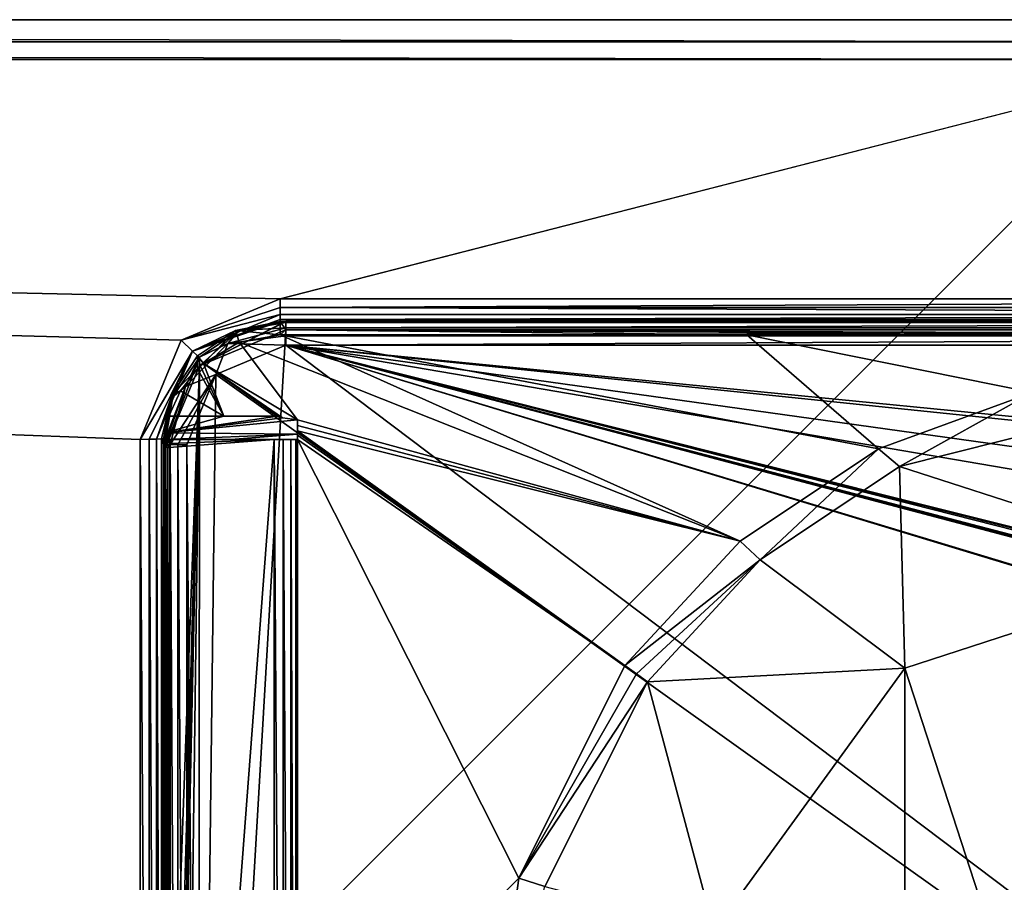
# Model space of a CAD drawing. Units: millimetres. Extents: x -1000 to 1000, y -1000 to 10.
# Drawn here: x -102 to -18, y -74 to 0 of the extents above; entities that cross this region are included whole.
import ezdxf

# ---------------------------------------------------------------- set-up
doc = ezdxf.new("R2010")
doc.units = ezdxf.units.MM
doc.header["$LTSCALE"] = 53.653695
for name, color, linetype in [('100', 7, 'CONTINUOUS'), ('109', 7, 'CONTINUOUS'), ('111', 7, 'CONTINUOUS'), ('112', 7, 'CONTINUOUS'), ('113', 7, 'CONTINUOUS'), ('114', 7, 'CONTINUOUS'), ('20', 7, 'CONTINUOUS'), ('21', 7, 'CONTINUOUS'), ('22', 7, 'CONTINUOUS'), ('286', 7, 'CONTINUOUS'), ('38', 7, 'CONTINUOUS'), ('42', 7, 'CONTINUOUS'), ('44', 7, 'CONTINUOUS'), ('45', 7, 'CONTINUOUS'), ('46', 7, 'CONTINUOUS'), ('53', 7, 'CONTINUOUS'), ('54', 7, 'CONTINUOUS'), ('55', 7, 'CONTINUOUS'), ('6', 7, 'CONTINUOUS'), ('62', 7, 'CONTINUOUS'), ('65', 7, 'CONTINUOUS'), ('66', 7, 'CONTINUOUS'), ('67', 7, 'CONTINUOUS'), ('7', 7, 'CONTINUOUS'), ('8', 7, 'CONTINUOUS'), ('80', 7, 'CONTINUOUS'), ('81', 7, 'CONTINUOUS'), ('92', 7, 'CONTINUOUS'), ('95', 7, 'CONTINUOUS'), ('96', 7, 'CONTINUOUS'), ('98', 7, 'CONTINUOUS'), ('99', 7, 'CONTINUOUS')]:
    doc.layers.add(name, color=color, linetype=linetype)

msp = doc.modelspace()

# ---------------------------------------------------------------- linework, layer by layer
at = {"layer": '100', "color": 7, "linetype": 'Continuous', "true_color": 0xebebeb}
for points in [[(-79.5, -25.838, 34.473), (-79.5, -25.968, 35.294), (78.5, -25.838, 34.473), (-79.5, -25.838, 34.473)], [(78.5, -25.838, 34.473), (-79.5, -25.968, 35.294), (78.5, -25.966, 35.288), (78.5, -25.838, 34.473)], [(-79.5, -25.968, 35.294), (-79.5, -26.411, 35.982), (78.5, -25.966, 35.288), (-79.5, -25.968, 35.294)], [(-79.5, -26.411, 35.982), (78.5, -26.411, 35.982), (78.5, -25.966, 35.288), (-79.5, -26.411, 35.982)], [(-79.5, -26.411, 35.982), (-79.5, -27.109, 36.441), (78.5, -26.411, 35.982), (-79.5, -26.411, 35.982)], [(78.5, -26.411, 35.982), (-79.5, -27.109, 36.441), (78.5, -27.1, 36.438), (78.5, -26.411, 35.982)], [(-79.5, -27.109, 36.441), (-79.5, -27.912, 36.576), (78.5, -27.1, 36.438), (-79.5, -27.109, 36.441)], [(78.5, -27.1, 36.438), (-79.5, -27.912, 36.576), (78.5, -27.912, 36.576), (78.5, -27.1, 36.438)]]:
    msp.add_3dface(points, dxfattribs=at)
at = {"layer": '109', "color": 7, "linetype": 'Continuous', "true_color": 0xebebeb}
for points in [[(-79.5, -27.912, 36.576), (-85.504, -30.404, 36.48), (86, -152.834, 31.777), (-79.5, -27.912, 36.576)], [(78.5, -27.912, 36.576), (-79.5, -27.912, 36.576), (1.914, -35.914, 36.269), (78.5, -27.912, 36.576)], [(-79.5, -27.912, 36.576), (86, -152.834, 31.777), (-11.959, -48.386, 35.79), (-79.5, -27.912, 36.576)], [(-12, -45.769, 35.89), (-79.5, -27.912, 36.576), (-12, -48.301, 35.793), (-12, -45.769, 35.89)], [(-79.5, -27.912, 36.576), (-12, -45.769, 35.89), (-11.947, -45.639, 35.895), (-79.5, -27.912, 36.576)], [(-12, -48.301, 35.793), (-79.5, -27.912, 36.576), (-11.959, -48.386, 35.79), (-12, -48.301, 35.793)], [(-11.814, -45.582, 35.897), (-79.5, -27.912, 36.576), (-11.947, -45.639, 35.895), (-11.814, -45.582, 35.897)], [(-79.5, -27.912, 36.576), (-11.814, -45.582, 35.897), (-9.768, -45.608, 35.896), (-79.5, -27.912, 36.576)], [(-9.588, -45.421, 35.904), (-79.5, -27.912, 36.576), (-9.716, -45.477, 35.901), (-9.588, -45.421, 35.904)], [(-79.5, -27.912, 36.576), (-9.588, -45.421, 35.904), (-5.647, -40.529, 36.092), (-79.5, -27.912, 36.576)], [(-9.716, -45.477, 35.901), (-79.5, -27.912, 36.576), (-9.768, -45.608, 35.896), (-9.716, -45.477, 35.901)], [(1.914, -35.914, 36.269), (-79.5, -27.912, 36.576), (-1.874, -35.915, 36.269), (1.914, -35.914, 36.269)], [(-1.874, -35.915, 36.269), (-79.5, -27.912, 36.576), (-5.431, -38.254, 36.179), (-1.874, -35.915, 36.269)], [(-5.431, -38.254, 36.179), (-79.5, -27.912, 36.576), (-5.647, -40.529, 36.092), (-5.431, -38.254, 36.179)], [(-88, -36.441, 36.249), (-87, -152.834, 31.777), (-85.504, -30.404, 36.48), (-88, -36.441, 36.249)], [(-85.504, -30.404, 36.48), (-87, -152.834, 31.777), (86, -152.834, 31.777), (-85.504, -30.404, 36.48)], [(-88, -151.831, 31.816), (-87.706, -152.541, 31.788), (-88, -36.441, 36.249), (-88, -151.831, 31.816)], [(-87.706, -152.541, 31.788), (-87, -152.834, 31.777), (-88, -36.441, 36.249), (-87.706, -152.541, 31.788)]]:
    msp.add_3dface(points, dxfattribs=at)
at = {"layer": '111', "color": 7, "linetype": 'Continuous', "true_color": 0xebebeb}
for points in [[(78.5, -25.885, 33.57), (-79.5, -25.885, 33.57), (78.5, -25.838, 34.473), (78.5, -25.885, 33.57)], [(-79.5, -25.885, 33.57), (-79.5, -25.838, 34.473), (78.5, -25.838, 34.473), (-79.5, -25.885, 33.57)]]:
    msp.add_3dface(points, dxfattribs=at)
at = {"layer": '112', "color": 7, "linetype": 'Continuous', "true_color": 0xebebeb}
for points in [[(-79.5, -25.838, 34.473), (-79.5, -25.885, 33.57), (-86.925, -29.668, 20.15), (-79.5, -25.838, 34.473)], [(-83.517, -26.639, 34.456), (-79.5, -25.838, 34.473), (-86.925, -29.668, 20.15), (-83.517, -26.639, 34.456)], [(-79.5, -25.885, 33.57), (-79.5, -26.597, 19.989), (-86.925, -29.668, 20.15), (-79.5, -25.885, 33.57)], [(-86.925, -28.921, 34.408), (-83.517, -26.639, 34.456), (-86.925, -29.668, 20.15), (-86.925, -28.921, 34.408)], [(-90, -37.083, 20.538), (-89.2, -32.335, 34.335), (-86.925, -28.921, 34.408), (-90, -37.083, 20.538)], [(-90, -37.083, 20.538), (-86.925, -28.921, 34.408), (-86.925, -29.668, 20.15), (-90, -37.083, 20.538)], [(-90, -37.083, 20.538), (-90, -36.422, 33.139), (-89.2, -32.335, 34.335), (-90, -37.083, 20.538)], [(-90, -36.422, 33.139), (-90, -36.364, 34.25), (-89.2, -32.335, 34.335), (-90, -36.422, 33.139)]]:
    msp.add_3dface(points, dxfattribs=at)
at = {"layer": '113', "color": 7, "linetype": 'Continuous', "true_color": 0xebebeb}
for points in [[(-79.5, -26.597, 19.989), (78.5, -26.597, 19.989), (-87, -154.921, 26.714), (-79.5, -26.597, 19.989)], [(-87, -154.921, 26.714), (78.5, -26.597, 19.989), (85.925, -29.668, 20.15), (-87, -154.921, 26.714)], [(-79.5, -26.597, 19.989), (-87, -154.921, 26.714), (-86.925, -29.668, 20.15), (-79.5, -26.597, 19.989)], [(-90, -114, 24.569), (-90, -37.083, 20.538), (-86.925, -29.668, 20.15), (-90, -114, 24.569)], [(-89.921, -136.042, 25.725), (-90, -114, 24.569), (-86.925, -29.668, 20.15), (-89.921, -136.042, 25.725)], [(-89.806, -146.314, 26.263), (-89.921, -136.042, 25.725), (-86.925, -29.668, 20.15), (-89.806, -146.314, 26.263)], [(-89.709, -151.115, 26.514), (-89.806, -146.314, 26.263), (-86.925, -29.668, 20.15), (-89.709, -151.115, 26.514)], [(-89.635, -153.358, 26.632), (-89.709, -151.115, 26.514), (-86.925, -29.668, 20.15), (-89.635, -153.358, 26.632)], [(-88.534, -154.5, 26.692), (-89.635, -153.358, 26.632), (-86.925, -29.668, 20.15), (-88.534, -154.5, 26.692)], [(-87, -154.921, 26.714), (-88.534, -154.5, 26.692), (-86.925, -29.668, 20.15), (-87, -154.921, 26.714)], [(86, -154.921, 26.714), (-87, -154.921, 26.714), (85.925, -29.668, 20.15), (86, -154.921, 26.714)]]:
    msp.add_3dface(points, dxfattribs=at)
at = {"layer": '114', "color": 7, "linetype": 'Continuous', "true_color": 0xebebeb}
msp.add_3dface([(-90, -36.422, 33.139), (-90, -125.998, 30.807), (-90, -36.364, 34.25), (-90, -36.422, 33.139)], dxfattribs=at)
at = {"layer": '20', "color": 9, "linetype": 'Continuous'}
for points in [[(-79.5, -25.885, 33.57), (-80, -25.885, 33.57), (-79.5, -26.597, 19.989), (-79.5, -25.885, 33.57)], [(-80, -25.885, 33.57), (-80, -27, 12.299), (-79.5, -26.597, 19.989), (-80, -25.885, 33.57)], [(-80, -27, 12.299), (-40, -27, 12.299), (-79.5, -26.597, 19.989), (-80, -27, 12.299)], [(39.829, -27, 12.299), (78.5, -26.597, 19.989), (-79.5, -26.597, 19.989), (39.829, -27, 12.299)], [(0, -27, 12.299), (39.829, -27, 12.299), (-79.5, -26.597, 19.989), (0, -27, 12.299)], [(-40, -27, 12.299), (0, -27, 12.299), (-79.5, -26.597, 19.989), (-40, -27, 12.299)]]:
    msp.add_3dface(points, dxfattribs=at)
at = {"layer": '21', "color": 9, "linetype": 'Continuous'}
for points in [[(-80, -25.885, 33.57), (-83.825, -26.649, 33.539), (-80, -27, 12.299), (-80, -25.885, 33.57)], [(-83.825, -26.649, 33.539), (-87.071, -28.825, 33.448), (-86.564, -29.464, 12.215), (-83.825, -26.649, 33.539)], [(-83.503, -27.636, 12.275), (-83.825, -26.649, 33.539), (-86.564, -29.464, 12.215), (-83.503, -27.636, 12.275)], [(-80, -27, 12.299), (-83.825, -26.649, 33.539), (-83.503, -27.636, 12.275), (-80, -27, 12.299)], [(-87.071, -28.825, 33.448), (-89.238, -32.079, 33.312), (-87.071, -29.937, 12.227), (-87.071, -28.825, 33.448)], [(-86.564, -29.464, 12.215), (-87.071, -28.825, 33.448), (-86.822, -29.696, 12.222), (-86.564, -29.464, 12.215)], [(-86.822, -29.696, 12.222), (-87.071, -28.825, 33.448), (-87.071, -29.937, 12.227), (-86.822, -29.696, 12.222)], [(-87.071, -29.937, 12.227), (-89.238, -32.079, 33.312), (-88.548, -31.819, 12.262), (-87.071, -29.937, 12.227)], [(-88.548, -31.819, 12.262), (-89.238, -32.079, 33.312), (-89.536, -34, 12.283), (-88.548, -31.819, 12.262)], [(-89.238, -32.079, 33.312), (-90, -35.921, 33.152), (-89.536, -34, 12.283), (-89.238, -32.079, 33.312)], [(-89.536, -34, 12.283), (-90, -35.921, 33.152), (-89.877, -35.415, 12.884), (-89.536, -34, 12.283)], [(-89.877, -35.415, 12.884), (-90, -35.921, 33.152), (-89.959, -36, 14.299), (-89.877, -35.415, 12.884)], [(-89.959, -36, 14.299), (-90, -35.921, 33.152), (-89.97, -36, 16.902), (-89.959, -36, 14.299)], [(-89.97, -36, 16.902), (-90, -35.921, 33.152), (-89.98, -36, 19.526), (-89.97, -36, 16.902)], [(-89.98, -36, 19.526), (-90, -35.921, 33.152), (-89.995, -36.316, 19.546), (-89.98, -36, 19.526)], [(-89.995, -36.316, 19.546), (-90, -35.921, 33.152), (-90, -36.633, 19.566), (-89.995, -36.316, 19.546)]]:
    msp.add_3dface(points, dxfattribs=at)
at = {"layer": '22', "color": 9, "linetype": 'Continuous'}
for points in [[(-90, -35.921, 33.152), (-90, -36.422, 33.139), (-90, -36.633, 19.566), (-90, -35.921, 33.152)], [(-90, -36.633, 19.566), (-90, -36.422, 33.139), (-90, -37.083, 20.538), (-90, -36.633, 19.566)], [(-90, -36.633, 19.566), (-90, -37.083, 20.538), (-90, -114, 24.569), (-90, -36.633, 19.566)]]:
    msp.add_3dface(points, dxfattribs=at)
at = {"layer": '286', "linetype": 'Continuous'}
for points in [[(0, -137, 2), (0, -47, 2), (-26.45, -55.594, 2), (0, -137, 2)], [(-26.45, -55.594, 2), (-42.797, -78.094, 2), (-26.45, -128.406, 2), (-26.45, -55.594, 2)], [(0, -137, 2), (-26.45, -55.594, 2), (-26.45, -128.406, 2), (0, -137, 2)]]:
    msp.add_3dface(points, dxfattribs=at)
at = {"layer": '38', "color": 9, "linetype": 'Continuous'}
for points in [[(-15.508, -31.961, 11.432), (-28.707, -36.776, 11.37), (-26.903, -38.308, 10.711), (-15.508, -31.961, 11.432)], [(0, -31.529, 10.953), (-15.508, -31.961, 11.432), (-26.903, -38.308, 10.711), (0, -31.529, 10.953)], [(-28.707, -36.776, 11.37), (-40.579, -44.695, 11.339), (-38.853, -46.302, 10.67), (-28.707, -36.776, 11.37)], [(-26.903, -38.308, 10.711), (-28.707, -36.776, 11.37), (-38.853, -46.302, 10.67), (-26.903, -38.308, 10.711)], [(-40.579, -44.695, 11.339), (-50.454, -55.353, 11.325), (-38.853, -46.302, 10.67), (-40.579, -44.695, 11.339)], [(-50.454, -55.353, 11.325), (-49.447, -56.084, 11.141), (-38.853, -46.302, 10.67), (-50.454, -55.353, 11.325)], [(-49.447, -56.084, 11.141), (-48.508, -56.766, 10.653), (-38.853, -46.302, 10.67), (-49.447, -56.084, 11.141)]]:
    msp.add_3dface(points, dxfattribs=at)
at = {"layer": '42', "color": 9, "linetype": 'Continuous'}
for points in [[(-49.447, -56.084, 11.141), (-50.454, -55.353, 11.325), (-59.551, -73.585, 11.336), (-49.447, -56.084, 11.141)], [(-48.508, -56.766, 10.653), (-49.447, -56.084, 11.141), (-59.551, -73.585, 11.336), (-48.508, -56.766, 10.653)], [(-48.508, -56.766, 10.653), (-59.551, -73.585, 11.336), (-57.308, -74.303, 10.668), (-48.508, -56.766, 10.653)], [(-59.551, -73.585, 11.336), (-62.298, -93.821, 11.342), (-57.308, -74.303, 10.668), (-59.551, -73.585, 11.336)]]:
    msp.add_3dface(points, dxfattribs=at)
at = {"layer": '44', "color": 9, "linetype": 'Continuous'}
for points in [[(-78.5, -35.622, 12.015), (-50.454, -55.353, 11.325), (-78.5, -35.245, 12.016), (-78.5, -35.622, 12.015)], [(-78.5, -36, 12.014), (-50.454, -55.353, 11.325), (-78.5, -35.622, 12.015), (-78.5, -36, 12.014)], [(-59.551, -73.585, 11.336), (-50.454, -55.353, 11.325), (-78.5, -36, 12.014), (-59.551, -73.585, 11.336)], [(-78.5, -92.57, 11.902), (-59.551, -73.585, 11.336), (-78.5, -36, 12.014), (-78.5, -92.57, 11.902)], [(-62.298, -93.821, 11.342), (-59.551, -73.585, 11.336), (-78.5, -92.57, 11.902), (-62.298, -93.821, 11.342)]]:
    msp.add_3dface(points, dxfattribs=at)
at = {"layer": '45', "color": 9, "linetype": 'Continuous'}
for points in [[(-80, -27, 12.299), (-83.503, -27.636, 12.275), (-40.579, -44.695, 11.339), (-80, -27, 12.299)], [(-40, -27, 12.299), (-80, -27, 12.299), (-28.707, -36.776, 11.37), (-40, -27, 12.299)], [(-80, -27, 12.299), (-40.579, -44.695, 11.339), (-28.707, -36.776, 11.37), (-80, -27, 12.299)], [(0, -27, 12.299), (-40, -27, 12.299), (-15.508, -31.961, 11.432), (0, -27, 12.299)], [(-40, -27, 12.299), (-28.707, -36.776, 11.37), (-15.508, -31.961, 11.432), (-40, -27, 12.299)], [(-83.503, -27.636, 12.275), (-86.564, -29.464, 12.215), (-78.5, -34.305, 12.042), (-83.503, -27.636, 12.275)], [(-40.579, -44.695, 11.339), (-83.503, -27.636, 12.275), (-78.5, -34.305, 12.042), (-40.579, -44.695, 11.339)], [(-78.5, -34.305, 12.042), (-86.564, -29.464, 12.215), (-79.803, -34.13, 12.053), (-78.5, -34.305, 12.042)], [(-79.803, -34.13, 12.053), (-86.564, -29.464, 12.215), (-80.243, -33.995, 12.055), (-79.803, -34.13, 12.053)], [(-78.5, -34.777, 12.029), (-40.579, -44.695, 11.339), (-78.5, -34.305, 12.042), (-78.5, -34.777, 12.029)], [(-78.5, -35.245, 12.016), (-40.579, -44.695, 11.339), (-78.5, -34.777, 12.029), (-78.5, -35.245, 12.016)], [(-50.454, -55.353, 11.325), (-40.579, -44.695, 11.339), (-78.5, -35.245, 12.016), (-50.454, -55.353, 11.325)]]:
    msp.add_3dface(points, dxfattribs=at)
at = {"layer": '46', "color": 9, "linetype": 'Continuous'}
for points in [[(0, -31.529, 10.953), (-26.903, -38.308, 10.711), (0, -47, 2), (0, -31.529, 10.953)], [(-26.903, -38.308, 10.711), (-38.853, -46.302, 10.67), (-26.45, -55.594, 2), (-26.903, -38.308, 10.711)], [(0, -47, 2), (-26.903, -38.308, 10.711), (-26.45, -55.594, 2), (0, -47, 2)], [(-38.853, -46.302, 10.67), (-48.508, -56.766, 10.653), (-26.45, -55.594, 2), (-38.853, -46.302, 10.67)], [(-26.45, -55.594, 2), (-48.508, -56.766, 10.653), (-42.797, -78.094, 2), (-26.45, -55.594, 2)], [(-48.508, -56.766, 10.653), (-57.308, -74.303, 10.668), (-42.797, -78.094, 2), (-48.508, -56.766, 10.653)]]:
    msp.add_3dface(points, dxfattribs=at)
at = {"layer": '53', "color": 9, "linetype": 'Continuous'}
for points in [[(-89.877, -35.415, 12.884), (-79.803, -34.13, 12.053), (-80.243, -33.995, 12.055), (-89.877, -35.415, 12.884)], [(-89.877, -35.415, 12.884), (-80.243, -33.995, 12.055), (-84.832, -33.998, 12.168), (-89.877, -35.415, 12.884)], [(-89.536, -34, 12.283), (-89.877, -35.415, 12.884), (-84.832, -33.998, 12.168), (-89.536, -34, 12.283)], [(-89.877, -35.415, 12.884), (-78.5, -34.305, 12.042), (-79.803, -34.13, 12.053), (-89.877, -35.415, 12.884)], [(-78.5, -34.305, 12.042), (-89.877, -35.415, 12.884), (-78.5, -35.516, 12.717), (-78.5, -34.305, 12.042)], [(-89.877, -35.415, 12.884), (-89.959, -36, 14.299), (-78.5, -35.516, 12.717), (-89.877, -35.415, 12.884)], [(-78.5, -35.516, 12.717), (-89.959, -36, 14.299), (-84.229, -36, 14.154), (-78.5, -35.516, 12.717)], [(-78.5, -36, 14.02), (-78.5, -35.516, 12.717), (-84.229, -36, 14.154), (-78.5, -36, 14.02)]]:
    msp.add_3dface(points, dxfattribs=at)
at = {"layer": '54', "color": 9, "linetype": 'Continuous'}
for points in [[(-86.564, -29.464, 12.215), (-86.822, -29.696, 12.222), (-84.832, -33.998, 12.168), (-86.564, -29.464, 12.215)], [(-80.243, -33.995, 12.055), (-86.564, -29.464, 12.215), (-84.832, -33.998, 12.168), (-80.243, -33.995, 12.055)], [(-87.071, -29.937, 12.227), (-88.548, -31.819, 12.262), (-84.832, -33.998, 12.168), (-87.071, -29.937, 12.227)], [(-86.822, -29.696, 12.222), (-87.071, -29.937, 12.227), (-84.832, -33.998, 12.168), (-86.822, -29.696, 12.222)], [(-88.548, -31.819, 12.262), (-89.536, -34, 12.283), (-84.832, -33.998, 12.168), (-88.548, -31.819, 12.262)]]:
    msp.add_3dface(points, dxfattribs=at)
at = {"layer": '55', "color": 9, "linetype": 'Continuous'}
for points in [[(-89.97, -36, 16.902), (-89.98, -36, 19.526), (-89.831, -36, 19.171), (-89.97, -36, 16.902)], [(-89.959, -36, 14.299), (-89.97, -36, 16.902), (-89.831, -36, 19.171), (-89.959, -36, 14.299)], [(-84.229, -36, 14.154), (-89.959, -36, 14.299), (-89.477, -36, 19.024), (-84.229, -36, 14.154)], [(-89.477, -36, 19.024), (-89.959, -36, 14.299), (-89.831, -36, 19.171), (-89.477, -36, 19.024)], [(-80.5, -36, 19.024), (-84.229, -36, 14.154), (-89.477, -36, 19.024), (-80.5, -36, 19.024)], [(-78.5, -36, 14.02), (-84.229, -36, 14.154), (-78.5, -36, 17.02), (-78.5, -36, 14.02)], [(-78.5, -36, 17.02), (-84.229, -36, 14.154), (-78.652, -36, 17.787), (-78.5, -36, 17.02)], [(-78.652, -36, 17.787), (-84.229, -36, 14.154), (-79.086, -36, 18.437), (-78.652, -36, 17.787)], [(-79.086, -36, 18.437), (-84.229, -36, 14.154), (-79.735, -36, 18.872), (-79.086, -36, 18.437)], [(-79.735, -36, 18.872), (-84.229, -36, 14.154), (-80.5, -36, 19.024), (-79.735, -36, 18.872)]]:
    msp.add_3dface(points, dxfattribs=at)
at = {"layer": '6', "color": 9, "linetype": 'Continuous'}
for points in [[(80.776, -24.658, 35.312), (80.776, -23.94, 35.465), (-80, -24.658, 35.311), (80.776, -24.658, 35.312)], [(-80, -24.658, 35.311), (80.776, -23.94, 35.465), (-80, -23.94, 35.465), (-80, -24.658, 35.311)], [(80.776, -25.283, 34.898), (80.776, -24.658, 35.312), (-80, -24.658, 35.311), (80.776, -25.283, 34.898)], [(-80, -25.283, 34.898), (80.776, -25.283, 34.898), (-80, -24.658, 35.311), (-80, -25.283, 34.898)], [(80.776, -25.707, 34.296), (80.776, -25.283, 34.898), (-80, -25.708, 34.296), (80.776, -25.707, 34.296)], [(-80, -25.708, 34.296), (80.776, -25.283, 34.898), (-80, -25.283, 34.898), (-80, -25.708, 34.296)], [(-79.5, -25.885, 33.57), (80.776, -25.707, 34.296), (-80, -25.885, 33.57), (-79.5, -25.885, 33.57)], [(-80, -25.885, 33.57), (80.776, -25.707, 34.296), (-80, -25.708, 34.296), (-80, -25.885, 33.57)], [(78.5, -25.885, 33.57), (80.776, -25.707, 34.296), (-79.5, -25.885, 33.57), (78.5, -25.885, 33.57)]]:
    msp.add_3dface(points, dxfattribs=at)
at = {"layer": '62', "color": 9, "linetype": 'Continuous'}
for points in [[(-79.735, -36, 18.872), (-80.5, -36, 19.024), (-79.734, -154.881, 26.559), (-79.735, -36, 18.872)], [(-80.5, -36, 19.024), (-80.5, -154.871, 26.711), (-79.734, -154.881, 26.559), (-80.5, -36, 19.024)], [(-79.086, -36, 18.437), (-79.735, -36, 18.872), (-79.086, -154.909, 26.127), (-79.086, -36, 18.437)], [(-79.735, -36, 18.872), (-79.734, -154.881, 26.559), (-79.086, -154.909, 26.127), (-79.735, -36, 18.872)], [(-78.652, -36, 17.787), (-79.086, -36, 18.437), (-78.652, -154.951, 25.479), (-78.652, -36, 17.787)], [(-79.086, -36, 18.437), (-79.086, -154.909, 26.127), (-78.652, -154.951, 25.479), (-79.086, -36, 18.437)], [(-78.5, -36, 17.02), (-78.652, -36, 17.787), (-78.5, -155, 24.715), (-78.5, -36, 17.02)], [(-78.652, -36, 17.787), (-78.652, -154.951, 25.479), (-78.5, -155, 24.715), (-78.652, -36, 17.787)]]:
    msp.add_3dface(points, dxfattribs=at)
at = {"layer": '65', "color": 9, "linetype": 'Continuous'}
for points in [[(-89.98, -36, 19.526), (-89.995, -36.316, 19.546), (-90, -36.633, 19.566), (-89.98, -36, 19.526)], [(-89.98, -36, 19.526), (-90, -36.633, 19.566), (-89.962, -36.645, 19.376), (-89.98, -36, 19.526)], [(-89.831, -36, 19.171), (-89.98, -36, 19.526), (-89.854, -36.656, 19.213), (-89.831, -36, 19.171)], [(-89.854, -36.656, 19.213), (-89.98, -36, 19.526), (-89.962, -36.645, 19.376), (-89.854, -36.656, 19.213)], [(-89.691, -36.663, 19.105), (-89.831, -36, 19.171), (-89.854, -36.656, 19.213), (-89.691, -36.663, 19.105)], [(-89.477, -36, 19.024), (-89.831, -36, 19.171), (-89.494, -36.332, 19.046), (-89.477, -36, 19.024)], [(-89.494, -36.332, 19.046), (-89.831, -36, 19.171), (-89.5, -36.665, 19.067), (-89.494, -36.332, 19.046)], [(-89.5, -36.665, 19.067), (-89.831, -36, 19.171), (-89.691, -36.663, 19.105), (-89.5, -36.665, 19.067)]]:
    msp.add_3dface(points, dxfattribs=at)
at = {"layer": '66', "color": 9, "linetype": 'Continuous'}
for points in [[(-90, -36.633, 19.566), (-90, -114, 24.569), (-89.921, -136.042, 25.725), (-90, -36.633, 19.566)], [(-89.962, -36.645, 19.376), (-90, -36.633, 19.566), (-89.921, -136.042, 25.725), (-89.962, -36.645, 19.376)], [(-89.854, -36.656, 19.213), (-89.962, -36.645, 19.376), (-89.921, -136.042, 25.725), (-89.854, -36.656, 19.213)], [(-89.806, -146.314, 26.263), (-89.854, -36.656, 19.213), (-89.921, -136.042, 25.725), (-89.806, -146.314, 26.263)], [(-89.691, -36.663, 19.105), (-89.854, -36.656, 19.213), (-89.709, -151.115, 26.514), (-89.691, -36.663, 19.105)], [(-89.709, -151.115, 26.514), (-89.854, -36.656, 19.213), (-89.806, -146.314, 26.263), (-89.709, -151.115, 26.514)], [(-89.635, -153.358, 26.632), (-89.691, -36.663, 19.105), (-89.709, -151.115, 26.514), (-89.635, -153.358, 26.632)], [(-89.5, -154.871, 26.711), (-89.5, -36.665, 19.067), (-89.691, -36.663, 19.105), (-89.5, -154.871, 26.711)], [(-89.5, -154.871, 26.711), (-89.691, -36.663, 19.105), (-89.635, -153.358, 26.632), (-89.5, -154.871, 26.711)]]:
    msp.add_3dface(points, dxfattribs=at)
at = {"layer": '67', "color": 9, "linetype": 'Continuous'}
for points in [[(-88.479, -27.458, 35.373), (-80, -23.94, 35.465), (-996.6, -3.4, 36), (-88.479, -27.458, 35.373)], [(-996.6, -3.4, 36), (-80, -23.94, 35.465), (0, -3.4, 36), (-996.6, -3.4, 36)], [(-92, -35.973, 35.152), (-88.479, -27.458, 35.373), (-996.6, -3.4, 36), (-92, -35.973, 35.152)], [(-92, -155.052, 32.051), (-92, -35.973, 35.152), (-996.6, -3.4, 36), (-92, -155.052, 32.051)], [(-952.5, -155.052, 32.051), (-92, -155.052, 32.051), (-996.6, -3.4, 36), (-952.5, -155.052, 32.051)], [(-80, -23.94, 35.465), (80.776, -23.94, 35.465), (0, -3.4, 36), (-80, -23.94, 35.465)]]:
    msp.add_3dface(points, dxfattribs=at)
at = {"layer": '7', "color": 9, "linetype": 'Continuous'}
for points in [[(-80, -24.658, 35.311), (-80, -23.94, 35.465), (-88.479, -27.458, 35.373), (-80, -24.658, 35.311)], [(-80, -25.283, 34.898), (-80, -24.658, 35.311), (-88.479, -27.458, 35.373), (-80, -25.283, 34.898)], [(-87.513, -28.419, 34.803), (-80, -25.283, 34.898), (-88.479, -27.458, 35.373), (-87.513, -28.419, 34.803)], [(-80, -25.708, 34.296), (-80, -25.283, 34.898), (-87.513, -28.419, 34.803), (-80, -25.708, 34.296)], [(-80, -25.885, 33.57), (-80, -25.708, 34.296), (-87.513, -28.419, 34.803), (-80, -25.885, 33.57)], [(-80, -25.885, 33.57), (-87.513, -28.419, 34.803), (-83.825, -26.649, 33.539), (-80, -25.885, 33.57)], [(-83.825, -26.649, 33.539), (-87.513, -28.419, 34.803), (-87.071, -28.825, 33.448), (-83.825, -26.649, 33.539)], [(-92, -35.973, 35.152), (-87.513, -28.419, 34.803), (-88.479, -27.458, 35.373), (-92, -35.973, 35.152)], [(-91.235, -35.969, 35), (-87.513, -28.419, 34.803), (-92, -35.973, 35.152), (-91.235, -35.969, 35)], [(-90.586, -35.958, 34.566), (-87.513, -28.419, 34.803), (-91.235, -35.969, 35), (-90.586, -35.958, 34.566)], [(-87.513, -28.419, 34.803), (-90.586, -35.958, 34.566), (-89.238, -32.079, 33.312), (-87.513, -28.419, 34.803)], [(-87.071, -28.825, 33.448), (-87.513, -28.419, 34.803), (-89.238, -32.079, 33.312), (-87.071, -28.825, 33.448)], [(-89.238, -32.079, 33.312), (-90.586, -35.958, 34.566), (-90.155, -35.941, 33.923), (-89.238, -32.079, 33.312)], [(-90, -35.921, 33.152), (-89.238, -32.079, 33.312), (-90.155, -35.941, 33.923), (-90, -35.921, 33.152)]]:
    msp.add_3dface(points, dxfattribs=at)
at = {"layer": '8', "color": 9, "linetype": 'Continuous'}
for points in [[(-91.235, -35.969, 35), (-92, -35.973, 35.152), (-91.235, -155.048, 31.899), (-91.235, -35.969, 35)], [(-91.235, -155.048, 31.899), (-92, -35.973, 35.152), (-92, -155.052, 32.051), (-91.235, -155.048, 31.899)], [(-90.586, -35.958, 34.566), (-91.235, -35.969, 35), (-90.586, -155.037, 31.465), (-90.586, -35.958, 34.566)], [(-90.586, -155.037, 31.465), (-91.235, -35.969, 35), (-91.235, -155.048, 31.899), (-90.586, -155.037, 31.465)], [(-90.155, -35.941, 33.923), (-90.586, -35.958, 34.566), (-90.152, -155.02, 30.817), (-90.155, -35.941, 33.923)], [(-90.152, -155.02, 30.817), (-90.586, -35.958, 34.566), (-90.586, -155.037, 31.465), (-90.152, -155.02, 30.817)], [(-90, -35.921, 33.152), (-90.155, -35.941, 33.923), (-90, -36.422, 33.139), (-90, -35.921, 33.152)], [(-90, -36.422, 33.139), (-90.155, -35.941, 33.923), (-90, -125.998, 30.807), (-90, -36.422, 33.139)], [(-90, -125.998, 30.807), (-90.155, -35.941, 33.923), (-90, -155, 30.051), (-90, -125.998, 30.807)], [(-90, -155, 30.051), (-90.155, -35.941, 33.923), (-90.152, -155.02, 30.817), (-90, -155, 30.051)]]:
    msp.add_3dface(points, dxfattribs=at)
at = {"layer": '80', "color": 9, "linetype": 'Continuous'}
for points in [[(-78.5, -34.777, 12.029), (-78.5, -34.305, 12.042), (-78.5, -35.516, 12.717), (-78.5, -34.777, 12.029)], [(-78.5, -35.245, 12.016), (-78.5, -34.777, 12.029), (-78.5, -35.516, 12.717), (-78.5, -35.245, 12.016)], [(-78.5, -35.622, 12.015), (-78.5, -35.245, 12.016), (-78.5, -35.516, 12.717), (-78.5, -35.622, 12.015)], [(-78.5, -35.622, 12.015), (-78.5, -35.516, 12.717), (-78.5, -36, 14.02), (-78.5, -35.622, 12.015)], [(-78.5, -36, 12.014), (-78.5, -35.622, 12.015), (-78.5, -36, 14.02), (-78.5, -36, 12.014)], [(-78.5, -92.57, 11.902), (-78.5, -36, 12.014), (-78.5, -155, 24.715), (-78.5, -92.57, 11.902)], [(-78.5, -36, 17.02), (-78.5, -155, 24.715), (-78.5, -36, 14.02), (-78.5, -36, 17.02)], [(-78.5, -36, 12.014), (-78.5, -36, 14.02), (-78.5, -155, 24.715), (-78.5, -36, 12.014)]]:
    msp.add_3dface(points, dxfattribs=at)
at = {"layer": '81', "color": 9, "linetype": 'Continuous'}
for points in [[(-80.5, -154.871, 26.711), (-80.5, -36, 19.024), (-89.5, -154.871, 26.711), (-80.5, -154.871, 26.711)], [(-89.5, -154.871, 26.711), (-80.5, -36, 19.024), (-89.5, -36.665, 19.067), (-89.5, -154.871, 26.711)], [(-80.5, -36, 19.024), (-89.494, -36.332, 19.046), (-89.5, -36.665, 19.067), (-80.5, -36, 19.024)], [(-80.5, -36, 19.024), (-89.477, -36, 19.024), (-89.494, -36.332, 19.046), (-80.5, -36, 19.024)]]:
    msp.add_3dface(points, dxfattribs=at)
at = {"layer": '92', "color": 9, "linetype": 'Continuous'}
for points in [[(-1000, 0), (-998.113, -1.887, 36), (0, -1.887, 36), (-1000, 0)], [(0, 0), (-1000, 0), (0, -1.887, 36), (0, 0)]]:
    msp.add_3dface(points, dxfattribs=at)
at = {"layer": '95', "color": 9, "linetype": 'Continuous'}
for points in [[(-996.6, -3.4, 36), (0, -3.4, 36), (-998.113, -1.887, 36), (-996.6, -3.4, 36)], [(-998.113, -1.887, 36), (0, -3.4, 36), (0, -1.887, 36), (-998.113, -1.887, 36)]]:
    msp.add_3dface(points, dxfattribs=at)
at = {"layer": '96', "color": 9, "linetype": 'Continuous'}
for points in [[(-1000, -1000), (-1000, 0), (0, 0), (-1000, -1000)], [(-1000, -1000), (0, 0), (0, -1000), (-1000, -1000)]]:
    msp.add_3dface(points, dxfattribs=at)
at = {"layer": '98', "color": 7, "linetype": 'Continuous', "true_color": 0xebebeb}
for points in [[(-90, -125.998, 30.807), (-89.845, -151.784, 30.59), (-90, -36.364, 34.25), (-90, -125.998, 30.807)], [(-90, -36.364, 34.25), (-89.845, -151.784, 30.59), (-89.846, -36.394, 35.02), (-90, -36.364, 34.25)], [(-89.845, -151.784, 30.59), (-89.414, -151.808, 31.23), (-89.846, -36.394, 35.02), (-89.845, -151.784, 30.59)], [(-89.846, -36.394, 35.02), (-89.414, -151.808, 31.23), (-89.414, -36.418, 35.663), (-89.846, -36.394, 35.02)], [(-89.414, -151.808, 31.23), (-88.758, -151.825, 31.666), (-89.414, -36.418, 35.663), (-89.414, -151.808, 31.23)], [(-89.414, -36.418, 35.663), (-88.758, -151.825, 31.666), (-88.757, -36.435, 36.1), (-89.414, -36.418, 35.663)], [(-88.758, -151.825, 31.666), (-88, -151.831, 31.816), (-88.757, -36.435, 36.1), (-88.758, -151.825, 31.666)], [(-88.757, -36.435, 36.1), (-88, -151.831, 31.816), (-88, -36.441, 36.249), (-88.757, -36.435, 36.1)]]:
    msp.add_3dface(points, dxfattribs=at)
at = {"layer": '99', "color": 7, "linetype": 'Continuous', "true_color": 0xebebeb}
for points in [[(-79.5, -25.838, 34.473), (-83.517, -26.639, 34.456), (-79.5, -25.968, 35.294), (-79.5, -25.838, 34.473)], [(-83.517, -26.639, 34.456), (-79.5, -26.411, 35.982), (-79.5, -25.968, 35.294), (-83.517, -26.639, 34.456)], [(-86.925, -28.921, 34.408), (-84.484, -27.762, 35.938), (-83.517, -26.639, 34.456), (-86.925, -28.921, 34.408)], [(-79.5, -26.411, 35.982), (-84.484, -27.762, 35.938), (-79.5, -27.109, 36.441), (-79.5, -26.411, 35.982)], [(-84.484, -27.762, 35.938), (-79.5, -26.411, 35.982), (-83.517, -26.639, 34.456), (-84.484, -27.762, 35.938)], [(-88.109, -31.434, 35.821), (-85.504, -30.404, 36.48), (-84.484, -27.762, 35.938), (-88.109, -31.434, 35.821)], [(-88.109, -31.434, 35.821), (-84.484, -27.762, 35.938), (-86.925, -28.921, 34.408), (-88.109, -31.434, 35.821)], [(-85.504, -30.404, 36.48), (-79.5, -27.912, 36.576), (-84.484, -27.762, 35.938), (-85.504, -30.404, 36.48)], [(-84.484, -27.762, 35.938), (-79.5, -27.912, 36.576), (-79.5, -27.109, 36.441), (-84.484, -27.762, 35.938)], [(-89.2, -32.335, 34.335), (-88.109, -31.434, 35.821), (-86.925, -28.921, 34.408), (-89.2, -32.335, 34.335)], [(-89.414, -36.418, 35.663), (-88.757, -36.435, 36.1), (-85.504, -30.404, 36.48), (-89.414, -36.418, 35.663)], [(-89.414, -36.418, 35.663), (-85.504, -30.404, 36.48), (-88.109, -31.434, 35.821), (-89.414, -36.418, 35.663)], [(-88.757, -36.435, 36.1), (-88, -36.441, 36.249), (-85.504, -30.404, 36.48), (-88.757, -36.435, 36.1)], [(-90, -36.364, 34.25), (-89.846, -36.394, 35.02), (-88.109, -31.434, 35.821), (-90, -36.364, 34.25)], [(-90, -36.364, 34.25), (-88.109, -31.434, 35.821), (-89.2, -32.335, 34.335), (-90, -36.364, 34.25)], [(-89.846, -36.394, 35.02), (-89.414, -36.418, 35.663), (-88.109, -31.434, 35.821), (-89.846, -36.394, 35.02)]]:
    msp.add_3dface(points, dxfattribs=at)

doc.saveas('drawing.dxf')
